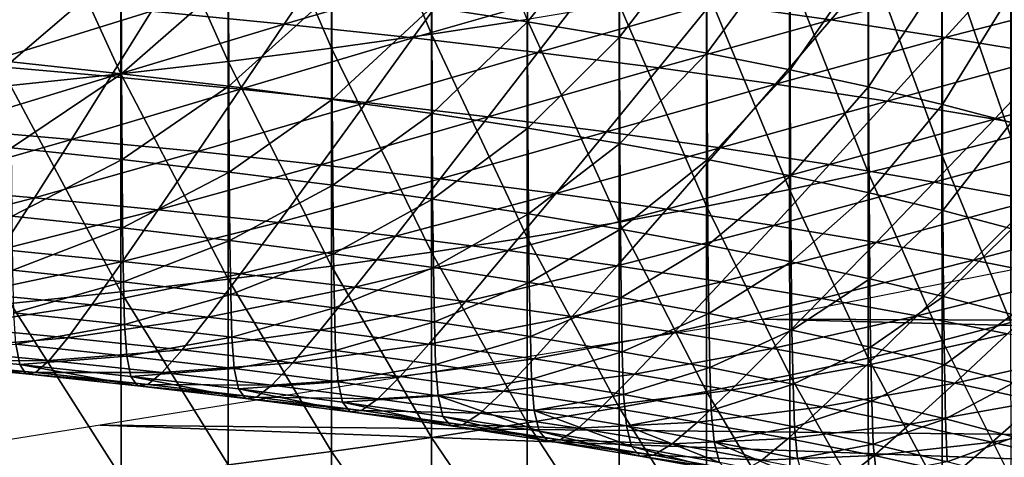
# Model space of a CAD drawing. Extents: x -250 to 250, y -245 to 245.
# Drawn here: x 9 to 12, y 104 to 105 of the extents above; entities that cross this region are included whole.
import ezdxf

# ---------------------------------------------------------------- set-up
doc = ezdxf.new("R2010")
doc.units = 0
doc.header["$MEASUREMENT"] = 0
doc.layers.get('0').update_dxf_attribs({"linetype": 'CONTINUOUS'})

msp = doc.modelspace()

# ---------------------------------------------------------------- linework, layer by layer
for points in [[(10.275, 105.7546, 105.488), (10.5955, 104.9848, 105.9042), (10.5955, 105.7995, 105.7656)], [(10.9033, 105.0319, 106.1953), (10.5955, 105.7995, 105.7656), (10.5955, 104.9848, 105.9042)], [(9.9424, 105.712, 105.2246), (10.275, 104.9399, 105.6266), (10.275, 105.7546, 105.488)], [(10.5955, 104.9848, 105.9042), (10.275, 105.7546, 105.488), (10.275, 104.9399, 105.6266)], [(9.5984, 105.6717, 104.9759), (9.9424, 104.8973, 105.3632), (9.9424, 105.712, 105.2246)], [(10.275, 104.9399, 105.6266), (9.9424, 105.712, 105.2246), (9.9424, 104.8973, 105.3632)], [(9.2438, 105.6339, 104.7421), (9.5984, 104.8571, 105.1144), (9.5984, 105.6717, 104.9759)], [(9.9424, 104.8973, 105.3632), (9.5984, 105.6717, 104.9759), (9.5984, 104.8571, 105.1144)], [(9.5984, 104.8571, 105.1144), (9.2438, 105.6339, 104.7421), (9.2438, 104.8193, 104.8807)], [(10.5966, 105.0711, 120.4067), (10.9038, 105.4406, 120.0795), (10.9045, 105.024, 120.1155)], [(11.1986, 105.3914, 119.7754), (10.9045, 105.024, 120.1155), (10.9038, 105.4406, 120.0795)], [(10.9045, 105.024, 120.1155), (11.1986, 105.3914, 119.7754), (11.1993, 104.9748, 119.8113)], [(11.4797, 105.3402, 119.4588), (11.1993, 104.9748, 119.8113), (11.1986, 105.3914, 119.7754)], [(12.2354, 105.297, 107.8335), (12.4567, 104.6545, 108.2999), (12.4567, 105.3552, 108.1933)], [(11.1993, 104.9748, 119.8113), (11.4797, 105.3402, 119.4588), (11.4805, 104.9235, 119.4947)], [(11.7467, 105.2871, 119.1306), (11.4805, 104.9235, 119.4947), (11.4797, 105.3402, 119.4588)], [(11.4805, 104.9235, 119.4947), (11.7467, 105.2871, 119.1306), (11.7475, 104.8704, 119.1664)], [(11.999, 105.2322, 118.7912), (11.7475, 104.8704, 119.1664), (11.7467, 105.2871, 119.1306)], [(12.2354, 104.5963, 107.9401), (12.2354, 105.297, 107.8335), (11.9984, 105.2404, 107.4836)], [(12.4567, 104.6545, 108.2999), (12.2354, 105.297, 107.8335), (12.2354, 104.5963, 107.9401)], [(9.5994, 105.1989, 121.1966), (9.2456, 104.8953, 121.4514), (9.2447, 105.2367, 121.4303)], [(10.2641, 105.2284, 123.1407), (9.6968, 105.0585, 123.1654), (10.1224, 105.0173, 122.9105)], [(10.6876, 105.1833, 122.8615), (10.2641, 105.2284, 123.1407), (10.1224, 105.0173, 122.9105)], [(12.0527, 105.2331, 122.1139), (11.4956, 105.0843, 122.2499), (11.8784, 105.0307, 121.9183)], [(11.7462, 105.1855, 107.1442), (11.9984, 104.5397, 107.5902), (11.9984, 105.2404, 107.4836)], [(11.7475, 104.8704, 119.1664), (11.999, 105.2322, 118.7912), (11.9998, 104.8155, 118.827)], [(11.8784, 105.0307, 121.9183), (12.4286, 105.1756, 121.7584), (12.0527, 105.2331, 122.1139)], [(12.2354, 104.5963, 107.9401), (11.9984, 105.2404, 107.4836), (11.9984, 104.5397, 107.5902)], [(12.236, 105.1756, 118.4413), (11.9998, 104.8155, 118.827), (11.999, 105.2322, 118.7912)], [(9.2456, 104.8953, 121.4514), (9.5994, 105.1989, 121.1966), (9.6004, 104.8575, 121.2176)], [(9.9434, 105.1586, 120.9478), (9.6004, 104.8575, 121.2176), (9.5994, 105.1989, 121.1966)], [(9.6004, 104.8575, 121.2176), (9.9434, 105.1586, 120.9478), (9.9444, 104.8172, 120.9688)], [(10.276, 105.116, 120.6843), (9.9444, 104.8172, 120.9688), (9.9434, 105.1586, 120.9478)], [(10.1224, 105.0173, 122.9105), (10.5363, 104.9731, 122.6376), (10.6876, 105.1833, 122.8615)], [(10.5363, 104.9731, 122.6376), (11.0984, 105.1352, 122.5644), (10.6876, 105.1833, 122.8615)], [(11.7462, 104.4848, 107.2508), (11.7462, 105.1855, 107.1442), (11.4792, 105.1324, 106.816)], [(11.9984, 104.5397, 107.5902), (11.7462, 105.1855, 107.1442), (11.7462, 104.4848, 107.2508)], [(12.4286, 105.1756, 121.7584), (11.8784, 105.0307, 121.9183), (12.2461, 104.9744, 121.5706)], [(11.9998, 104.8155, 118.827), (12.236, 105.1756, 118.4413), (12.2368, 104.7589, 118.477)], [(12.4573, 105.1174, 118.0815), (12.2368, 104.7589, 118.477), (12.236, 105.1756, 118.4413)], [(12.2461, 104.9744, 121.5706), (12.7884, 105.1156, 121.3872), (12.4286, 105.1756, 121.7584)], [(11.0984, 105.1352, 122.5644), (10.5363, 104.9731, 122.6376), (10.9378, 104.9261, 122.3473)], [(11.4956, 105.0843, 122.2499), (11.0984, 105.1352, 122.5644), (10.9378, 104.9261, 122.3473)], [(11.1981, 105.0811, 106.4995), (11.4792, 104.4317, 106.9226), (11.4792, 105.1324, 106.816)], [(11.7462, 104.4848, 107.2508), (11.4792, 105.1324, 106.816), (11.4792, 104.4317, 106.9226)], [(9.1394, 104.8857, 123.1597), (9.6968, 105.0585, 123.1654), (9.2605, 105.0967, 123.4017)], [(9.9444, 104.8172, 120.9688), (10.276, 105.116, 120.6843), (10.2771, 104.7746, 120.7053)], [(10.5966, 105.0711, 120.4067), (10.2771, 104.7746, 120.7053), (10.276, 105.116, 120.6843)], [(12.2368, 104.7589, 118.477), (12.4573, 105.1174, 118.0815), (12.4581, 104.7007, 118.1172)], [(12.7884, 105.1156, 121.3872), (12.2461, 104.9744, 121.5706), (12.5981, 104.9156, 121.2073)], [(10.2771, 104.7746, 120.7053), (10.5966, 105.0711, 120.4067), (10.5977, 104.7297, 120.4276)], [(10.9045, 105.024, 120.1155), (10.5977, 104.7297, 120.4276), (10.5966, 105.0711, 120.4067)], [(11.1981, 104.3805, 106.6061), (11.1981, 105.0811, 106.4995), (10.9033, 105.0319, 106.1953)], [(10.9378, 104.9261, 122.3473), (11.326, 104.8764, 122.0398), (11.4956, 105.0843, 122.2499)], [(11.4792, 104.4317, 106.9226), (11.1981, 105.0811, 106.4995), (11.1981, 104.3805, 106.6061)], [(11.326, 104.8764, 122.0398), (11.8784, 105.0307, 121.9183), (11.4956, 105.0843, 122.2499)], [(9.6968, 105.0585, 123.1654), (9.1394, 104.8857, 123.1597), (9.5657, 104.8483, 122.9287)], [(9.5657, 104.8483, 122.9287), (10.1224, 105.0173, 122.9105), (9.6968, 105.0585, 123.1654)], [(10.5955, 104.9848, 105.9042), (10.9033, 104.3313, 106.3019), (10.9033, 105.0319, 106.1953)], [(11.1981, 104.3805, 106.6061), (10.9033, 105.0319, 106.1953), (10.9033, 104.3313, 106.3019)], [(11.8784, 105.0307, 121.9183), (11.326, 104.8764, 122.0398), (11.7002, 104.824, 121.7158)], [(12.2461, 104.9744, 121.5706), (11.8784, 105.0307, 121.9183), (11.7002, 104.824, 121.7158)], [(10.1224, 105.0173, 122.9105), (9.5657, 104.8483, 122.9287), (9.9815, 104.8081, 122.6797)], [(9.9815, 104.8081, 122.6797), (10.5363, 104.9731, 122.6376), (10.1224, 105.0173, 122.9105)], [(10.5977, 104.7297, 120.4276), (10.9045, 105.024, 120.1155), (10.9057, 104.6826, 120.1363)], [(11.1993, 104.9748, 119.8113), (10.9057, 104.6826, 120.1363), (10.9045, 105.024, 120.1155)], [(10.5363, 104.9731, 122.6376), (9.9815, 104.8081, 122.6797), (10.3859, 104.7649, 122.4131)], [(10.5955, 104.2842, 106.0107), (10.5955, 104.9848, 105.9042), (10.275, 104.9399, 105.6266)], [(10.3859, 104.7649, 122.4131), (10.9378, 104.9261, 122.3473), (10.5363, 104.9731, 122.6376)], [(10.9033, 104.3313, 106.3019), (10.5955, 104.9848, 105.9042), (10.5955, 104.2842, 106.0107)], [(10.9057, 104.6826, 120.1363), (11.1993, 104.9748, 119.8113), (11.2006, 104.6334, 119.8321)], [(11.2006, 104.6334, 119.8321), (11.1993, 104.9748, 119.8113), (11.4805, 104.9235, 119.4947)], [(11.7002, 104.824, 121.7158), (12.0596, 104.769, 121.3759), (12.2461, 104.9744, 121.5706)], [(12.0596, 104.769, 121.3759), (12.5981, 104.9156, 121.2073), (12.2461, 104.9744, 121.5706)], [(9.9424, 104.8973, 105.3632), (10.275, 104.2393, 105.7331), (10.275, 104.9399, 105.6266)], [(10.275, 104.9399, 105.6266), (10.275, 104.2393, 105.7331), (10.5955, 104.2842, 106.0107)], [(10.9378, 104.9261, 122.3473), (10.3859, 104.7649, 122.4131), (10.7782, 104.719, 122.1294)], [(10.7782, 104.719, 122.1294), (11.326, 104.8764, 122.0398), (10.9378, 104.9261, 122.3473)], [(11.2006, 104.6334, 119.8321), (11.4805, 104.9235, 119.4947), (11.4818, 104.5821, 119.5155)], [(11.7475, 104.8704, 119.1664), (11.4818, 104.5821, 119.5155), (11.4805, 104.9235, 119.4947)], [(12.5981, 104.9156, 121.2073), (12.0596, 104.769, 121.3759), (12.4036, 104.7116, 121.0209)], [(12.9339, 104.8545, 120.8293), (12.5981, 104.9156, 121.2073), (12.4036, 104.7116, 121.0209)], [(9.5657, 104.8483, 122.9287), (9.1394, 104.8857, 123.1597), (9.0224, 104.6829, 122.9242)], [(9.6004, 104.8575, 121.2176), (9.247, 104.6196, 121.4618), (9.2456, 104.8953, 121.4514)], [(9.9424, 104.1967, 105.4698), (9.9424, 104.8973, 105.3632), (9.5984, 104.8571, 105.1144)], [(10.275, 104.2393, 105.7331), (9.9424, 104.8973, 105.3632), (9.9424, 104.1967, 105.4698)], [(11.326, 104.8764, 122.0398), (10.7782, 104.719, 122.1294), (11.1575, 104.6704, 121.829)], [(11.1575, 104.6704, 121.829), (11.7002, 104.824, 121.7158), (11.326, 104.8764, 122.0398)], [(11.4818, 104.5821, 119.5155), (11.7475, 104.8704, 119.1664), (11.7488, 104.529, 119.1871)], [(11.7488, 104.529, 119.1871), (11.7475, 104.8704, 119.1664), (11.9998, 104.8155, 118.827)], [(9.4391, 104.6463, 122.6985), (9.5657, 104.8483, 122.9287), (9.0224, 104.6829, 122.9242)], [(9.2438, 104.8193, 104.8807), (9.5984, 104.1565, 105.221), (9.5984, 104.8571, 105.1144)], [(9.247, 104.6196, 121.4618), (9.6004, 104.8575, 121.2176), (9.6018, 104.5817, 121.2279)], [(9.4391, 104.6463, 122.6985), (9.9815, 104.8081, 122.6797), (9.5657, 104.8483, 122.9287)], [(9.5984, 104.8571, 105.1144), (9.5984, 104.1565, 105.221), (9.9424, 104.1967, 105.4698)], [(9.6018, 104.5817, 121.2279), (9.6004, 104.8575, 121.2176), (9.9444, 104.8172, 120.9688)], [(12.4036, 104.7116, 121.0209), (12.7318, 104.6518, 120.6514), (12.9339, 104.8545, 120.8293)], [(9.5984, 104.1565, 105.221), (9.2438, 104.8193, 104.8807), (9.2438, 104.1186, 104.9873)], [(9.9815, 104.8081, 122.6797), (9.4391, 104.6463, 122.6985), (9.8454, 104.607, 122.4552)], [(9.9459, 104.5415, 120.979), (9.6018, 104.5817, 121.2279), (9.9444, 104.8172, 120.9688)], [(10.3859, 104.7649, 122.4131), (9.9815, 104.8081, 122.6797), (9.8454, 104.607, 122.4552)], [(10.2771, 104.7746, 120.7053), (9.9459, 104.5415, 120.979), (9.9444, 104.8172, 120.9688)], [(11.7002, 104.824, 121.7158), (11.1575, 104.6704, 121.829), (11.523, 104.6192, 121.5125)], [(11.523, 104.6192, 121.5125), (12.0596, 104.769, 121.3759), (11.7002, 104.824, 121.7158)], [(11.9998, 104.8155, 118.827), (12.0011, 104.4741, 118.8476), (11.7488, 104.529, 119.1871)], [(12.2368, 104.7589, 118.477), (12.0011, 104.4741, 118.8476), (11.9998, 104.8155, 118.827)], [(9.9459, 104.5415, 120.979), (10.2771, 104.7746, 120.7053), (10.2787, 104.4988, 120.7154)], [(10.2787, 104.4988, 120.7154), (10.2771, 104.7746, 120.7053), (10.5977, 104.7297, 120.4276)], [(9.8454, 104.607, 122.4552), (10.2407, 104.5648, 122.1947), (10.3859, 104.7649, 122.4131)], [(10.2407, 104.5648, 122.1947), (10.7782, 104.719, 122.1294), (10.3859, 104.7649, 122.4131)], [(12.0596, 104.769, 121.3759), (11.523, 104.6192, 121.5125), (11.8742, 104.5655, 121.1804)], [(11.8742, 104.5655, 121.1804), (12.4036, 104.7116, 121.0209), (12.0596, 104.769, 121.3759)], [(12.0011, 104.4741, 118.8476), (12.2368, 104.7589, 118.477), (12.2382, 104.4175, 118.4976)], [(12.2382, 104.4175, 118.4976), (12.2368, 104.7589, 118.477), (12.4581, 104.7007, 118.1172)], [(10.7782, 104.719, 122.1294), (10.2407, 104.5648, 122.1947), (10.624, 104.52, 121.9174)], [(10.5994, 104.4539, 120.4377), (10.2787, 104.4988, 120.7154), (10.5977, 104.7297, 120.4276)], [(10.9057, 104.6826, 120.1363), (10.5994, 104.4539, 120.4377), (10.5977, 104.7297, 120.4276)], [(11.1575, 104.6704, 121.829), (10.7782, 104.719, 122.1294), (10.624, 104.52, 121.9174)], [(12.4036, 104.7116, 121.0209), (11.8742, 104.5655, 121.1804), (12.2103, 104.5094, 120.8335)], [(12.2103, 104.5094, 120.8335), (12.7318, 104.6518, 120.6514), (12.4036, 104.7116, 121.0209)], [(8.913, 104.4945, 122.7028), (9.4391, 104.6463, 122.6985), (9.0224, 104.6829, 122.9242)], [(10.5994, 104.4539, 120.4377), (10.9057, 104.6826, 120.1363), (10.9075, 104.4068, 120.1463)], [(11.2006, 104.6334, 119.8321), (10.9075, 104.4068, 120.1463), (10.9057, 104.6826, 120.1363)], [(12.4581, 104.7007, 118.1172), (12.4596, 104.3592, 118.1377), (12.2382, 104.4175, 118.4976)], [(10.624, 104.52, 121.9174), (10.9947, 104.4725, 121.6238), (11.1575, 104.6704, 121.829)], [(10.9947, 104.4725, 121.6238), (11.523, 104.6192, 121.5125), (11.1575, 104.6704, 121.829)], [(12.7318, 104.6518, 120.6514), (12.2103, 104.5094, 120.8335), (12.5309, 104.451, 120.4725)], [(12.2354, 104.5963, 107.9401), (12.4568, 104.0582, 108.3785), (12.4567, 104.6545, 108.2999)], [(9.4391, 104.6463, 122.6985), (8.913, 104.4945, 122.7028), (9.3206, 104.4588, 122.482)], [(9.6018, 104.5817, 121.2279), (9.2489, 104.3997, 121.4656), (9.247, 104.6196, 121.4618)], [(9.3206, 104.4588, 122.482), (9.8454, 104.607, 122.4552), (9.4391, 104.6463, 122.6985)], [(10.9075, 104.4068, 120.1463), (11.2006, 104.6334, 119.8321), (11.2024, 104.3575, 119.842)], [(11.523, 104.6192, 121.5125), (10.9947, 104.4725, 121.6238), (11.3519, 104.4224, 121.3145)], [(11.4818, 104.5821, 119.5155), (11.2024, 104.3575, 119.842), (11.2006, 104.6334, 119.8321)], [(11.8742, 104.5655, 121.1804), (11.523, 104.6192, 121.5125), (11.3519, 104.4224, 121.3145)], [(9.8454, 104.607, 122.4552), (9.3206, 104.4588, 122.482), (9.7181, 104.4203, 122.2439)], [(9.7181, 104.4203, 122.2439), (10.2407, 104.5648, 122.1947), (9.8454, 104.607, 122.4552)], [(11.9984, 104.5397, 107.5902), (12.2356, 104, 108.0187), (12.2354, 104.5963, 107.9401)], [(12.4568, 104.0582, 108.3785), (12.2354, 104.5963, 107.9401), (12.2356, 104, 108.0187)], [(9.2489, 104.3997, 121.4656), (9.6018, 104.5817, 121.2279), (9.6038, 104.3618, 121.2316)], [(9.9459, 104.5415, 120.979), (9.6038, 104.3618, 121.2316), (9.6018, 104.5817, 121.2279)], [(10.2407, 104.5648, 122.1947), (9.7181, 104.4203, 122.2439), (10.1047, 104.3791, 121.9891)], [(10.1047, 104.3791, 121.9891), (10.624, 104.52, 121.9174), (10.2407, 104.5648, 122.1947)], [(11.2024, 104.3575, 119.842), (11.4818, 104.5821, 119.5155), (11.4837, 104.3063, 119.5253)], [(11.3519, 104.4224, 121.3145), (11.6951, 104.3699, 120.9899), (11.8742, 104.5655, 121.1804)], [(11.7488, 104.529, 119.1871), (11.4837, 104.3063, 119.5253), (11.4818, 104.5821, 119.5155)], [(11.6951, 104.3699, 120.9899), (12.2103, 104.5094, 120.8335), (11.8742, 104.5655, 121.1804)], [(9.6038, 104.3618, 121.2316), (9.9459, 104.5415, 120.979), (9.9481, 104.3216, 120.9826)], [(10.2787, 104.4988, 120.7154), (9.9481, 104.3216, 120.9826), (9.9459, 104.5415, 120.979)], [(11.4837, 104.3063, 119.5253), (11.7488, 104.529, 119.1871), (11.7508, 104.2532, 119.1969)], [(11.7462, 104.4848, 107.2508), (11.9985, 103.9434, 107.6688), (11.9984, 104.5397, 107.5902)], [(12.0011, 104.4741, 118.8476), (11.7508, 104.2532, 119.1969), (11.7488, 104.529, 119.1871)], [(12.2356, 104, 108.0187), (11.9984, 104.5397, 107.5902), (11.9985, 103.9434, 107.6688)], [(9.3206, 104.4588, 122.482), (8.913, 104.4945, 122.7028), (8.8144, 104.3269, 122.5025)], [(9.9481, 104.3216, 120.9826), (10.2787, 104.4988, 120.7154), (10.281, 104.2789, 120.719)], [(10.624, 104.52, 121.9174), (10.1047, 104.3791, 121.9891), (10.4797, 104.3352, 121.7178)], [(10.5994, 104.4539, 120.4377), (10.281, 104.2789, 120.719), (10.2787, 104.4988, 120.7154)], [(10.4797, 104.3352, 121.7178), (10.9947, 104.4725, 121.6238), (10.624, 104.52, 121.9174)], [(12.2103, 104.5094, 120.8335), (11.6951, 104.3699, 120.9899), (12.0236, 104.3151, 120.6509)], [(12.5309, 104.451, 120.4725), (12.2103, 104.5094, 120.8335), (12.0236, 104.3151, 120.6509)], [(8.8144, 104.3269, 122.5025), (9.2138, 104.2919, 122.2861), (9.3206, 104.4588, 122.482)], [(9.2138, 104.2919, 122.2861), (9.7181, 104.4203, 122.2439), (9.3206, 104.4588, 122.482)], [(10.9947, 104.4725, 121.6238), (10.4797, 104.3352, 121.7178), (10.8423, 104.2887, 121.4307)], [(10.8423, 104.2887, 121.4307), (11.3519, 104.4224, 121.3145), (10.9947, 104.4725, 121.6238)], [(11.4792, 104.4317, 106.9226), (11.7463, 103.8885, 107.3294), (11.7462, 104.4848, 107.2508)], [(11.662, 104.0681, 106.9178), (38.6145, 103.9706, 106.2745), (13.6665, 104.4659, 109.2647)], [(11.9985, 103.9434, 107.6688), (11.7462, 104.4848, 107.2508), (11.7463, 103.8885, 107.3294)], [(11.7508, 104.2532, 119.1969), (12.0011, 104.4741, 118.8476), (12.0032, 104.1982, 118.8573)], [(12.2382, 104.4175, 118.4976), (12.0032, 104.1982, 118.8573), (12.0011, 104.4741, 118.8476)], [(10.281, 104.2789, 120.719), (10.5994, 104.4539, 120.4377), (10.6018, 104.234, 120.4412)], [(10.9075, 104.4068, 120.1463), (10.6018, 104.234, 120.4412), (10.5994, 104.4539, 120.4377)], [(11.1981, 104.3805, 106.6061), (11.4794, 103.8354, 107.0011), (11.4792, 104.4317, 106.9226)], [(11.7463, 103.8885, 107.3294), (11.4792, 104.4317, 106.9226), (11.4794, 103.8354, 107.0011)], [(12.0236, 104.3151, 120.6509), (12.3369, 104.258, 120.2982), (12.5309, 104.451, 120.4725)], [(12.3369, 104.258, 120.2982), (12.8354, 104.3904, 120.0981), (12.5309, 104.451, 120.4725)], [(9.7181, 104.4203, 122.2439), (9.2138, 104.2919, 122.2861), (9.6034, 104.2542, 122.0528)], [(9.6038, 104.3618, 121.2316), (9.2514, 104.2261, 121.4672), (9.2489, 104.3997, 121.4656)], [(10.1047, 104.3791, 121.9891), (9.7181, 104.4203, 122.2439), (9.6034, 104.2542, 122.0528)], [(10.6018, 104.234, 120.4412), (10.9075, 104.4068, 120.1463), (10.91, 104.1868, 120.1497)], [(11.3519, 104.4224, 121.3145), (10.8423, 104.2887, 121.4307), (11.1918, 104.2398, 121.128)], [(11.2024, 104.3575, 119.842), (10.91, 104.1868, 120.1497), (10.9075, 104.4068, 120.1463)], [(11.1918, 104.2398, 121.128), (11.6951, 104.3699, 120.9899), (11.3519, 104.4224, 121.3145)], [(12.0032, 104.1982, 118.8573), (12.2382, 104.4175, 118.4976), (12.2403, 104.1416, 118.5072)], [(12.4596, 104.3592, 118.1377), (12.2403, 104.1416, 118.5072), (12.2382, 104.4175, 118.4976)], [(9.6034, 104.2542, 122.0528), (9.9822, 104.2138, 121.8031), (10.1047, 104.3791, 121.9891)], [(9.9822, 104.2138, 121.8031), (10.4797, 104.3352, 121.7178), (10.1047, 104.3791, 121.9891)], [(10.9033, 104.3313, 106.3019), (11.1982, 103.7842, 106.6846), (11.1981, 104.3805, 106.6061)], [(11.6951, 104.3699, 120.9899), (11.1918, 104.2398, 121.128), (11.5275, 104.1884, 120.8105)], [(11.4794, 103.8354, 107.0011), (11.1981, 104.3805, 106.6061), (11.1982, 103.7842, 106.6846)], [(11.5275, 104.1884, 120.8105), (12.0236, 104.3151, 120.6509), (11.6951, 104.3699, 120.9899)], [(12.8354, 104.3904, 120.0981), (12.3369, 104.258, 120.2982), (12.6344, 104.1988, 119.9323)], [(9.2514, 104.2261, 121.4672), (9.6038, 104.3618, 121.2316), (9.6065, 104.1882, 121.2331)], [(9.6038, 104.3618, 121.2316), (9.9481, 104.3216, 120.9826), (9.6065, 104.1882, 121.2331)], [(10.4797, 104.3352, 121.7178), (9.9822, 104.2138, 121.8031), (10.3497, 104.1708, 121.5373)], [(10.8423, 104.2887, 121.4307), (10.4797, 104.3352, 121.7178), (10.3497, 104.1708, 121.5373)], [(10.91, 104.1868, 120.1497), (11.2024, 104.3575, 119.842), (11.205, 104.1376, 119.8453)], [(11.2024, 104.3575, 119.842), (11.4837, 104.3063, 119.5253), (11.205, 104.1376, 119.8453)], [(12.2403, 104.1416, 118.5072), (12.4596, 104.3592, 118.1377), (12.4617, 104.0833, 118.1472)], [(9.9509, 104.1479, 120.984), (9.6065, 104.1882, 121.2331), (9.9481, 104.3216, 120.9826)], [(10.281, 104.2789, 120.719), (9.9509, 104.1479, 120.984), (9.9481, 104.3216, 120.9826)], [(10.5955, 104.2842, 106.0107), (10.9035, 103.735, 106.3805), (10.9033, 104.3313, 106.3019)], [(11.1982, 103.7842, 106.6846), (10.9033, 104.3313, 106.3019), (10.9035, 103.735, 106.3805)], [(11.4837, 104.3063, 119.5253), (11.4864, 104.0863, 119.5285), (11.205, 104.1376, 119.8453)], [(11.7508, 104.2532, 119.1969), (11.4864, 104.0863, 119.5285), (11.4837, 104.3063, 119.5253)], [(12.0236, 104.3151, 120.6509), (11.5275, 104.1884, 120.8105), (11.8488, 104.1348, 120.4789)], [(11.8488, 104.1348, 120.4789), (12.3369, 104.258, 120.2982), (12.0236, 104.3151, 120.6509)], [(9.1225, 104.152, 122.1181), (9.6034, 104.2542, 122.0528), (9.2138, 104.2919, 122.2861)], [(9.9509, 104.1479, 120.984), (10.281, 104.2789, 120.719), (10.284, 104.1052, 120.7202)], [(10.275, 104.2393, 105.7331), (10.5956, 103.6879, 106.0893), (10.5955, 104.2842, 106.0107)], [(10.281, 104.2789, 120.719), (10.6018, 104.234, 120.4412), (10.284, 104.1052, 120.7202)], [(10.3497, 104.1708, 121.5373), (10.7051, 104.1253, 121.2559), (10.8423, 104.2887, 121.4307)], [(10.9035, 103.735, 106.3805), (10.5955, 104.2842, 106.0107), (10.5956, 103.6879, 106.0893)], [(10.7051, 104.1253, 121.2559), (11.1918, 104.2398, 121.128), (10.8423, 104.2887, 121.4307)], [(9.6034, 104.2542, 122.0528), (9.1225, 104.152, 122.1181), (9.5052, 104.1149, 121.8889)], [(9.5052, 104.1149, 121.8889), (9.9822, 104.2138, 121.8031), (9.6034, 104.2542, 122.0528)], [(9.9424, 104.1967, 105.4698), (10.2751, 103.643, 105.8117), (10.275, 104.2393, 105.7331)], [(10.5956, 103.6879, 106.0893), (10.275, 104.2393, 105.7331), (10.2751, 103.643, 105.8117)], [(11.1918, 104.2398, 121.128), (10.7051, 104.1253, 121.2559), (11.0475, 104.0773, 120.9593)], [(11.5275, 104.1884, 120.8105), (11.1918, 104.2398, 121.128), (11.0475, 104.0773, 120.9593)], [(11.4864, 104.0863, 119.5285), (11.7508, 104.2532, 119.1969), (11.7536, 104.0332, 119.1999)], [(11.7508, 104.2532, 119.1969), (12.0032, 104.1982, 118.8573), (11.7536, 104.0332, 119.1999)], [(12.3369, 104.258, 120.2982), (11.8488, 104.1348, 120.4789), (12.1553, 104.0789, 120.1338)], [(12.1553, 104.0789, 120.1338), (12.6344, 104.1988, 119.9323), (12.3369, 104.258, 120.2982)], [(9.6065, 104.1882, 121.2331), (9.2546, 104.0889, 121.4708), (9.2514, 104.2261, 121.4672)], [(9.9822, 104.2138, 121.8031), (9.5052, 104.1149, 121.8889), (9.8775, 104.0752, 121.6435)], [(9.8775, 104.0752, 121.6435), (10.3497, 104.1708, 121.5373), (9.9822, 104.2138, 121.8031)], [(10.6049, 104.0602, 120.4423), (10.284, 104.1052, 120.7202), (10.6018, 104.234, 120.4412)], [(10.91, 104.1868, 120.1497), (10.6049, 104.0602, 120.4423), (10.6018, 104.234, 120.4412)], [(9.2546, 104.0889, 121.4708), (9.6065, 104.1882, 121.2331), (9.6099, 104.051, 121.2366)], [(9.5984, 104.1565, 105.221), (9.9425, 103.6004, 105.5483), (9.9424, 104.1967, 105.4698)], [(9.9509, 104.1479, 120.984), (9.6099, 104.051, 121.2366), (9.6065, 104.1882, 121.2331)], [(10.2751, 103.643, 105.8117), (9.9424, 104.1967, 105.4698), (9.9425, 103.6004, 105.5483)], [(10.6049, 104.0602, 120.4423), (10.91, 104.1868, 120.1497), (10.9133, 104.0131, 120.1507)], [(10.91, 104.1868, 120.1497), (11.205, 104.1376, 119.8453), (10.9133, 104.0131, 120.1507)], [(11.0475, 104.0773, 120.9593), (11.3765, 104.0269, 120.6482), (11.5275, 104.1884, 120.8105)], [(11.3765, 104.0269, 120.6482), (11.8488, 104.1348, 120.4789), (11.5275, 104.1884, 120.8105)], [(12.0032, 104.1982, 118.8573), (12.0061, 103.9782, 118.8602), (11.7536, 104.0332, 119.1999)], [(12.2403, 104.1416, 118.5072), (12.0061, 103.9782, 118.8602), (12.0032, 104.1982, 118.8573)], [(12.6344, 104.1988, 119.9323), (12.1553, 104.0789, 120.1338), (12.4464, 104.021, 119.7759)], [(9.0503, 104.0452, 121.985), (9.5052, 104.1149, 121.8889), (9.1225, 104.152, 122.1181)], [(9.2438, 104.1186, 104.9873), (9.5985, 103.5601, 105.2996), (9.5984, 104.1565, 105.221)], [(9.9425, 103.6004, 105.5483), (9.5984, 104.1565, 105.221), (9.5985, 103.5601, 105.2996)], [(9.6099, 104.051, 121.2366), (9.9509, 104.1479, 120.984), (9.9546, 104.0107, 120.9873)], [(10.3497, 104.1708, 121.5373), (9.8775, 104.0752, 121.6435), (10.2386, 104.0329, 121.3823)], [(10.284, 104.1052, 120.7202), (9.9546, 104.0107, 120.9873), (9.9509, 104.1479, 120.984)], [(10.2386, 104.0329, 121.3823), (10.7051, 104.1253, 121.2559), (10.3497, 104.1708, 121.5373)], [(9.5052, 104.1149, 121.8889), (9.0503, 104.0452, 121.985), (9.4277, 104.0086, 121.759)], [(9.5985, 103.5601, 105.2996), (9.2438, 104.1186, 104.9873), (9.2439, 103.5223, 105.0658)], [(9.8775, 104.0752, 121.6435), (9.5052, 104.1149, 121.8889), (9.4277, 104.0086, 121.759)], [(10.7051, 104.1253, 121.2559), (10.2386, 104.0329, 121.3823), (10.5877, 103.9882, 121.1059)], [(10.5877, 103.9882, 121.1059), (11.0475, 104.0773, 120.9593), (10.7051, 104.1253, 121.2559)], [(10.9133, 104.0131, 120.1507), (11.205, 104.1376, 119.8453), (11.2084, 103.9638, 119.8461)], [(11.4864, 104.0863, 119.5285), (11.2084, 103.9638, 119.8461), (11.205, 104.1376, 119.8453)], [(11.8488, 104.1348, 120.4789), (11.3765, 104.0269, 120.6482), (11.6914, 103.9744, 120.3232)], [(12.1553, 104.0789, 120.1338), (11.8488, 104.1348, 120.4789), (11.6914, 103.9744, 120.3232)], [(12.0061, 103.9782, 118.8602), (12.2403, 104.1416, 118.5072), (12.2433, 103.9216, 118.51)], [(12.2403, 104.1416, 118.5072), (12.4617, 104.0833, 118.1472), (12.2433, 103.9216, 118.51)], [(9.6099, 104.051, 121.2366), (9.261, 103.9879, 121.4804), (9.2546, 104.0889, 121.4708)], [(9.9546, 104.0107, 120.9873), (10.284, 104.1052, 120.7202), (10.2878, 103.968, 120.7234)], [(10.6049, 104.0602, 120.4423), (10.2878, 103.968, 120.7234), (10.284, 104.1052, 120.7202)], [(11.2084, 103.9638, 119.8461), (11.4864, 104.0863, 119.5285), (11.49, 103.9125, 119.5291)], [(11.4864, 104.0863, 119.5285), (11.7536, 104.0332, 119.1999), (11.49, 103.9125, 119.5291)], [(11.6914, 103.9744, 120.3232), (11.9918, 103.9197, 119.985), (12.1553, 104.0789, 120.1338)], [(11.9918, 103.9197, 119.985), (12.4464, 104.021, 119.7759), (12.1553, 104.0789, 120.1338)], [(12.4617, 104.0833, 118.1472), (12.4648, 103.8633, 118.1498), (12.2433, 103.9216, 118.51)], [(9.261, 103.9879, 121.4804), (9.6099, 104.051, 121.2366), (9.6168, 103.9499, 121.2459)], [(9.4277, 104.0086, 121.759), (9.7947, 103.9695, 121.5171), (9.8775, 104.0752, 121.6435)], [(35.4599, 103.4672, 103.3176), (11.662, 104.0681, 106.9178), (9.5315, 103.7277, 105.0294)], [(9.6099, 104.051, 121.2366), (9.9546, 104.0107, 120.9873), (9.6168, 103.9499, 121.2459)], [(9.7947, 103.9695, 121.5171), (10.2386, 104.0329, 121.3823), (9.8775, 104.0752, 121.6435)], [(10.2878, 103.968, 120.7234), (10.6049, 104.0602, 120.4423), (10.609, 103.923, 120.4452)], [(11.0475, 104.0773, 120.9593), (10.5877, 103.9882, 121.1059), (10.9242, 103.9411, 120.8145)], [(10.9133, 104.0131, 120.1507), (10.609, 103.923, 120.4452), (10.6049, 104.0602, 120.4423)], [(10.9242, 103.9411, 120.8145), (11.3765, 104.0269, 120.6482), (11.0475, 104.0773, 120.9593)], [(11.662, 104.0681, 106.9178), (35.4599, 103.4672, 103.3176), (38.6145, 103.9706, 106.2745)], [(12.2356, 104, 108.0187), (12.4573, 103.5565, 108.4331), (12.4568, 104.0582, 108.3785)], [(8.9949, 103.9719, 121.8827), (9.4277, 104.0086, 121.759), (9.0503, 104.0452, 121.985)], [(10.2386, 104.0329, 121.3823), (9.7947, 103.9695, 121.5171), (10.1507, 103.9278, 121.2596)], [(10.5877, 103.9882, 121.1059), (10.2386, 104.0329, 121.3823), (10.1507, 103.9278, 121.2596)], [(11.3765, 104.0269, 120.6482), (10.9242, 103.9411, 120.8145), (11.2474, 103.8916, 120.5088)], [(11.2474, 103.8916, 120.5088), (11.6914, 103.9744, 120.3232), (11.3765, 104.0269, 120.6482)], [(11.49, 103.9125, 119.5291), (11.7536, 104.0332, 119.1999), (11.7573, 103.8593, 119.2004)], [(12.0061, 103.9782, 118.8602), (11.7573, 103.8593, 119.2004), (11.7536, 104.0332, 119.1999)], [(12.4464, 104.021, 119.7759), (11.9918, 103.9197, 119.985), (12.277, 103.8629, 119.6343)], [(12.7214, 103.9612, 119.4059), (12.4464, 104.021, 119.7759), (12.277, 103.8629, 119.6343)], [(8.9065, 103.958, 121.7196), (9.261, 103.9879, 121.4804), (9.2731, 103.9225, 121.5)], [(9.4277, 104.0086, 121.759), (8.9949, 103.9719, 121.8827), (9.3681, 103.9358, 121.6592)], [(9.6168, 103.9499, 121.2459), (9.2731, 103.9225, 121.5), (9.261, 103.9879, 121.4804)], [(9.3681, 103.9358, 121.6592), (9.7947, 103.9695, 121.5171), (9.4277, 104.0086, 121.759)], [(9.9618, 103.9096, 120.9963), (9.6168, 103.9499, 121.2459), (9.9546, 104.0107, 120.9873)], [(10.2878, 103.968, 120.7234), (9.9618, 103.9096, 120.9963), (9.9546, 104.0107, 120.9873)], [(10.1507, 103.9278, 121.2596), (10.4949, 103.8837, 120.987), (10.5877, 103.9882, 121.1059)], [(10.4949, 103.8837, 120.987), (10.9242, 103.9411, 120.8145), (10.5877, 103.9882, 121.1059)], [(10.609, 103.923, 120.4452), (10.9133, 104.0131, 120.1507), (10.9175, 103.8758, 120.1535)], [(11.2084, 103.9638, 119.8461), (10.9175, 103.8758, 120.1535), (10.9133, 104.0131, 120.1507)], [(12.236, 103.4983, 108.0733), (12.2356, 104, 108.0187), (11.9985, 103.9434, 107.6688)], [(12.4573, 103.5565, 108.4331), (12.2356, 104, 108.0187), (12.236, 103.4983, 108.0733)], [(9.2933, 103.8923, 121.5337), (8.9065, 103.958, 121.7196), (9.2731, 103.9225, 121.5)], [(8.9065, 103.958, 121.7196), (9.2933, 103.8923, 121.5337), (8.9253, 103.9279, 121.7541)], [(8.954, 103.9327, 121.8071), (9.3681, 103.9358, 121.6592), (8.9949, 103.9719, 121.8827)], [(9.7947, 103.9695, 121.5171), (9.3681, 103.9358, 121.6592), (9.7311, 103.8971, 121.4199)], [(9.7311, 103.8971, 121.4199), (10.1507, 103.9278, 121.2596), (9.7947, 103.9695, 121.5171)], [(9.9618, 103.9096, 120.9963), (10.2878, 103.968, 120.7234), (10.2955, 103.8668, 120.7321)], [(10.2878, 103.968, 120.7234), (10.609, 103.923, 120.4452), (10.2955, 103.8668, 120.7321)], [(10.9175, 103.8758, 120.1535), (11.2084, 103.9638, 119.8461), (11.2129, 103.8265, 119.8487)], [(11.2084, 103.9638, 119.8461), (11.49, 103.9125, 119.5291), (11.2129, 103.8265, 119.8487)], [(11.6914, 103.9744, 120.3232), (11.2474, 103.8916, 120.5088), (11.5568, 103.8399, 120.1895)], [(11.5568, 103.8399, 120.1895), (11.9918, 103.9197, 119.985), (11.6914, 103.9744, 120.3232)], [(11.7573, 103.8593, 119.2004), (12.0061, 103.9782, 118.8602), (12.0099, 103.8044, 118.8605)], [(12.0061, 103.9782, 118.8602), (12.2433, 103.9216, 118.51), (12.0099, 103.8044, 118.8605)], [(12.277, 103.8629, 119.6343), (12.5465, 103.8043, 119.2717), (12.7214, 103.9612, 119.4059)], [(8.9253, 103.9279, 121.7541), (9.3242, 103.8969, 121.5854), (8.954, 103.9327, 121.8071)], [(9.3242, 103.8969, 121.5854), (8.9253, 103.9279, 121.7541), (9.2933, 103.8923, 121.5337)], [(9.3681, 103.9358, 121.6592), (8.954, 103.9327, 121.8071), (9.3242, 103.8969, 121.5854)], [(9.2731, 103.9225, 121.5), (9.6168, 103.9499, 121.2459), (9.6297, 103.8844, 121.265)], [(9.2731, 103.9225, 121.5), (9.6297, 103.8844, 121.265), (9.6513, 103.8541, 121.2978)], [(9.6513, 103.8541, 121.2978), (9.2933, 103.8923, 121.5337), (9.2731, 103.9225, 121.5)], [(9.7311, 103.8971, 121.4199), (9.3681, 103.9358, 121.6592), (9.3242, 103.8969, 121.5854)], [(9.9618, 103.9096, 120.9963), (9.6297, 103.8844, 121.265), (9.6168, 103.9499, 121.2459)], [(10.1507, 103.9278, 121.2596), (9.7311, 103.8971, 121.4199), (10.0832, 103.8559, 121.1653)], [(10.0832, 103.8559, 121.1653), (10.4949, 103.8837, 120.987), (10.1507, 103.9278, 121.2596)], [(10.617, 103.8218, 120.4536), (10.2955, 103.8668, 120.7321), (10.609, 103.923, 120.4452)], [(10.9242, 103.9411, 120.8145), (10.4949, 103.8837, 120.987), (10.8266, 103.8372, 120.6997)], [(10.9175, 103.8758, 120.1535), (10.617, 103.8218, 120.4536), (10.609, 103.923, 120.4452)], [(11.2474, 103.8916, 120.5088), (10.9242, 103.9411, 120.8145), (10.8266, 103.8372, 120.6997)], [(11.7463, 103.8885, 107.3294), (11.999, 103.4417, 107.7234), (11.9985, 103.9434, 107.6688)], [(12.236, 103.4983, 108.0733), (11.9985, 103.9434, 107.6688), (11.999, 103.4417, 107.7234)], [(12.0099, 103.8044, 118.8605), (12.2433, 103.9216, 118.51), (12.2472, 103.7477, 118.5101)], [(12.4648, 103.8633, 118.1498), (12.2472, 103.7477, 118.5101), (12.2433, 103.9216, 118.51)], [(9.2933, 103.8923, 121.5337), (9.6842, 103.8585, 121.3481), (9.3242, 103.8969, 121.5854)], [(9.6842, 103.8585, 121.3481), (9.2933, 103.8923, 121.5337), (9.6513, 103.8541, 121.2978)], [(9.3242, 103.8969, 121.5854), (9.6842, 103.8585, 121.3481), (9.7311, 103.8971, 121.4199)], [(9.6297, 103.8844, 121.265), (9.9618, 103.9096, 120.9963), (9.9755, 103.844, 121.0149)], [(9.6842, 103.8585, 121.3481), (10.0832, 103.8559, 121.1653), (9.7311, 103.8971, 121.4199)], [(10.2955, 103.8668, 120.7321), (9.9755, 103.844, 121.0149), (9.9618, 103.9096, 120.9963)], [(10.8266, 103.8372, 120.6997), (11.1453, 103.7885, 120.3983), (11.2474, 103.8916, 120.5088)], [(11.1453, 103.7885, 120.3983), (11.5568, 103.8399, 120.1895), (11.2474, 103.8916, 120.5088)], [(11.49, 103.9125, 119.5291), (11.4946, 103.7752, 119.5315), (11.2129, 103.8265, 119.8487)], [(11.7573, 103.8593, 119.2004), (11.4946, 103.7752, 119.5315), (11.49, 103.9125, 119.5291)], [(11.9918, 103.9197, 119.985), (11.5568, 103.8399, 120.1895), (11.8519, 103.7862, 119.8572)], [(11.8519, 103.7862, 119.8572), (12.277, 103.8629, 119.6343), (11.9918, 103.9197, 119.985)], [(9.9985, 103.8135, 121.0467), (9.6297, 103.8844, 121.265), (9.9755, 103.844, 121.0149)], [(9.6297, 103.8844, 121.265), (9.9985, 103.8135, 121.0467), (9.6513, 103.8541, 121.2978)], [(9.6513, 103.8541, 121.2978), (10.0334, 103.8176, 121.0955), (9.6842, 103.8585, 121.3481)], [(10.0832, 103.8559, 121.1653), (9.6842, 103.8585, 121.3481), (10.0334, 103.8176, 121.0955)], [(9.9755, 103.844, 121.0149), (10.2955, 103.8668, 120.7321), (10.31, 103.8011, 120.75)], [(10.4949, 103.8837, 120.987), (10.0832, 103.8559, 121.1653), (10.4237, 103.8123, 120.8956)], [(10.617, 103.8218, 120.4536), (10.31, 103.8011, 120.75), (10.2955, 103.8668, 120.7321)], [(10.4237, 103.8123, 120.8956), (10.8266, 103.8372, 120.6997), (10.4949, 103.8837, 120.987)], [(10.617, 103.8218, 120.4536), (10.9175, 103.8758, 120.1535), (10.9259, 103.7745, 120.1615)], [(11.2129, 103.8265, 119.8487), (10.9259, 103.7745, 120.1615), (10.9175, 103.8758, 120.1535)], [(11.7467, 103.3868, 107.384), (11.7463, 103.8885, 107.3294), (11.4794, 103.8354, 107.0011)], [(11.4946, 103.7752, 119.5315), (11.7573, 103.8593, 119.2004), (11.762, 103.722, 119.2026)], [(11.999, 103.4417, 107.7234), (11.7463, 103.8885, 107.3294), (11.7467, 103.3868, 107.384)], [(11.7573, 103.8593, 119.2004), (12.0099, 103.8044, 118.8605), (11.762, 103.722, 119.2026)], [(12.277, 103.8629, 119.6343), (11.8519, 103.7862, 119.8572), (12.1322, 103.7305, 119.5126)], [(12.1322, 103.7305, 119.5126), (12.5465, 103.8043, 119.2717), (12.277, 103.8629, 119.6343)], [(12.2472, 103.7477, 118.5101), (12.4648, 103.8633, 118.1498), (12.4688, 103.6894, 118.1499)], [(10.0334, 103.8176, 121.0955), (9.6513, 103.8541, 121.2978), (9.9985, 103.8135, 121.0467)], [(9.9755, 103.844, 121.0149), (10.31, 103.8011, 120.75), (10.3342, 103.7705, 120.7808)], [(10.3342, 103.7705, 120.7808), (9.9985, 103.8135, 121.0467), (9.9755, 103.844, 121.0149)], [(10.4237, 103.8123, 120.8956), (10.0832, 103.8559, 121.1653), (10.0334, 103.8176, 121.0955)], [(10.8266, 103.8372, 120.6997), (10.4237, 103.8123, 120.8956), (10.7518, 103.7663, 120.6115)], [(10.7518, 103.7663, 120.6115), (11.1453, 103.7885, 120.3983), (10.8266, 103.8372, 120.6997)], [(10.9259, 103.7745, 120.1615), (11.2129, 103.8265, 119.8487), (11.2217, 103.7251, 119.8563)], [(11.5568, 103.8399, 120.1895), (11.1453, 103.7885, 120.3983), (11.4504, 103.7375, 120.0835)], [(11.1982, 103.7842, 106.6846), (11.4797, 103.3337, 107.0557), (11.4794, 103.8354, 107.0011)], [(11.4946, 103.7752, 119.5315), (11.2217, 103.7251, 119.8563), (11.2129, 103.8265, 119.8487)], [(11.8519, 103.7862, 119.8572), (11.5568, 103.8399, 120.1895), (11.4504, 103.7375, 120.0835)], [(11.7467, 103.3868, 107.384), (11.4794, 103.8354, 107.0011), (11.4797, 103.3337, 107.0557)], [(9.9985, 103.8135, 121.0467), (10.3711, 103.7743, 120.8281), (10.0334, 103.8176, 121.0955)], [(10.3711, 103.7743, 120.8281), (9.9985, 103.8135, 121.0467), (10.3342, 103.7705, 120.7808)], [(10.0334, 103.8176, 121.0955), (10.3711, 103.7743, 120.8281), (10.4237, 103.8123, 120.8956)], [(10.31, 103.8011, 120.75), (10.617, 103.8218, 120.4536), (10.6322, 103.756, 120.4709)], [(10.6577, 103.7251, 120.5006), (10.31, 103.8011, 120.75), (10.6322, 103.756, 120.4709)], [(10.31, 103.8011, 120.75), (10.6577, 103.7251, 120.5006), (10.3342, 103.7705, 120.7808)], [(10.3711, 103.7743, 120.8281), (10.7518, 103.7663, 120.6115), (10.4237, 103.8123, 120.8956)], [(10.617, 103.8218, 120.4536), (10.9419, 103.7086, 120.1781), (10.6322, 103.756, 120.4709)], [(10.9419, 103.7086, 120.1781), (10.617, 103.8218, 120.4536), (10.9259, 103.7745, 120.1615)], [(12.0099, 103.8044, 118.8605), (12.0148, 103.667, 118.8625), (11.762, 103.722, 119.2026)], [(12.2472, 103.7477, 118.5101), (12.0148, 103.667, 118.8625), (12.0099, 103.8044, 118.8605)], [(12.5465, 103.8043, 119.2717), (12.1322, 103.7305, 119.5126), (12.397, 103.6728, 119.1564)], [(12.397, 103.6728, 119.1564), (12.7998, 103.7438, 118.8978), (12.5465, 103.8043, 119.2717)], [(10.3342, 103.7705, 120.7808), (10.6965, 103.7287, 120.5463), (10.3711, 103.7743, 120.8281)], [(10.6965, 103.7287, 120.5463), (10.3342, 103.7705, 120.7808), (10.6577, 103.7251, 120.5006)], [(10.7518, 103.7663, 120.6115), (10.3711, 103.7743, 120.8281), (10.6965, 103.7287, 120.5463)], [(11.0669, 103.7181, 120.3134), (10.7518, 103.7663, 120.6115), (10.6965, 103.7287, 120.5463)], [(11.1453, 103.7885, 120.3983), (10.7518, 103.7663, 120.6115), (11.0669, 103.7181, 120.3134)], [(11.1986, 103.2825, 106.7392), (11.1982, 103.7842, 106.6846), (10.9035, 103.735, 106.3805)], [(11.2383, 103.6591, 119.8722), (10.9419, 103.7086, 120.1781), (10.9259, 103.7745, 120.1615)], [(10.9259, 103.7745, 120.1615), (11.2217, 103.7251, 119.8563), (11.2383, 103.6591, 119.8722)], [(11.0669, 103.7181, 120.3134), (11.4504, 103.7375, 120.0835), (11.1453, 103.7885, 120.3983)], [(11.4797, 103.3337, 107.0557), (11.1982, 103.7842, 106.6846), (11.1986, 103.2825, 106.7392)], [(11.2217, 103.7251, 119.8563), (11.4946, 103.7752, 119.5315), (11.5037, 103.6738, 119.5388)], [(11.4504, 103.7375, 120.0835), (11.7413, 103.6845, 119.756), (11.8519, 103.7862, 119.8572)], [(11.762, 103.722, 119.2026), (11.5037, 103.6738, 119.5388), (11.4946, 103.7752, 119.5315)], [(11.7413, 103.6845, 119.756), (12.1322, 103.7305, 119.5126), (11.8519, 103.7862, 119.8572)], [(10.5956, 103.6879, 106.0893), (10.9038, 103.2333, 106.435), (10.9035, 103.735, 106.3805)], [(10.6322, 103.756, 120.4709), (10.9419, 103.7086, 120.1781), (10.9685, 103.6776, 120.2067)], [(10.9685, 103.6776, 120.2067), (10.6577, 103.7251, 120.5006), (10.6322, 103.756, 120.4709)], [(11.1986, 103.2825, 106.7392), (10.9035, 103.735, 106.3805), (10.9038, 103.2333, 106.435)], [(11.4504, 103.7375, 120.0835), (11.0669, 103.7181, 120.3134), (11.3687, 103.6677, 120.0021)], [(11.3687, 103.6677, 120.0021), (11.7413, 103.6845, 119.756), (11.4504, 103.7375, 120.0835)], [(12.0148, 103.667, 118.8625), (12.2472, 103.7477, 118.5101), (12.2523, 103.6102, 118.5119)], [(12.2472, 103.7477, 118.5101), (12.4688, 103.6894, 118.1499), (12.2523, 103.6102, 118.5119)], [(12.7998, 103.7438, 118.8978), (12.397, 103.6728, 119.1564), (12.6458, 103.6134, 118.7891)], [(7.7806, 103.4479, 103.6555), (31.7279, 102.9081, 100.1166), (9.5315, 103.7277, 105.0294)], [(35.4599, 103.4672, 103.3176), (9.5315, 103.7277, 105.0294), (31.7279, 102.9081, 100.1166)], [(10.6577, 103.7251, 120.5006), (11.0091, 103.6809, 120.2507), (10.6965, 103.7287, 120.5463)], [(11.0091, 103.6809, 120.2507), (10.6577, 103.7251, 120.5006), (10.9685, 103.6776, 120.2067)], [(10.6965, 103.7287, 120.5463), (11.0091, 103.6809, 120.2507), (11.0669, 103.7181, 120.3134)], [(11.266, 103.6279, 119.8997), (10.9419, 103.7086, 120.1781), (11.2383, 103.6591, 119.8722)], [(10.9419, 103.7086, 120.1781), (11.266, 103.6279, 119.8997), (10.9685, 103.6776, 120.2067)], [(11.0091, 103.6809, 120.2507), (11.3687, 103.6677, 120.0021), (11.0669, 103.7181, 120.3134)], [(11.2217, 103.7251, 119.8563), (11.5209, 103.6076, 119.554), (11.2383, 103.6591, 119.8722)], [(11.5209, 103.6076, 119.554), (11.2217, 103.7251, 119.8563), (11.5037, 103.6738, 119.5388)], [(11.5037, 103.6738, 119.5388), (11.762, 103.722, 119.2026), (11.7715, 103.6205, 119.2095)], [(12.1322, 103.7305, 119.5126), (11.7413, 103.6845, 119.756), (12.0176, 103.6296, 119.4162)], [(12.0148, 103.667, 118.8625), (11.7715, 103.6205, 119.2095), (11.762, 103.722, 119.2026)], [(12.0176, 103.6296, 119.4162), (12.397, 103.6728, 119.1564), (12.1322, 103.7305, 119.5126)], [(10.5956, 103.6879, 106.0893), (10.2751, 103.643, 105.8117), (10.5959, 103.1862, 106.1438)], [(10.9038, 103.2333, 106.435), (10.5956, 103.6879, 106.0893), (10.5959, 103.1862, 106.1438)], [(10.9685, 103.6776, 120.2067), (11.3084, 103.631, 119.9419), (11.0091, 103.6809, 120.2507)], [(11.3084, 103.631, 119.9419), (10.9685, 103.6776, 120.2067), (11.266, 103.6279, 119.8997)], [(11.3687, 103.6677, 120.0021), (11.0091, 103.6809, 120.2507), (11.3084, 103.631, 119.9419)], [(11.6564, 103.6153, 119.6781), (11.3687, 103.6677, 120.0021), (11.3084, 103.631, 119.9419)], [(11.7413, 103.6845, 119.756), (11.3687, 103.6677, 120.0021), (11.6564, 103.6153, 119.6781)], [(11.7894, 103.5542, 119.2239), (11.5209, 103.6076, 119.554), (11.5037, 103.6738, 119.5388)], [(11.5037, 103.6738, 119.5388), (11.7715, 103.6205, 119.2095), (11.7894, 103.5542, 119.2239)], [(11.6564, 103.6153, 119.6781), (12.0176, 103.6296, 119.4162), (11.7413, 103.6845, 119.756)], [(12.0176, 103.6296, 119.4162), (12.2787, 103.5727, 119.0649), (12.397, 103.6728, 119.1564)], [(12.4688, 103.6894, 118.1499), (12.474, 103.5519, 118.1514), (12.2523, 103.6102, 118.5119)], [(12.2787, 103.5727, 119.0649), (12.6458, 103.6134, 118.7891), (12.397, 103.6728, 119.1564)], [(9.9425, 103.6004, 105.5483), (10.2754, 103.1413, 105.8662), (10.2751, 103.643, 105.8117)], [(10.2751, 103.643, 105.8117), (10.2754, 103.1413, 105.8662), (10.5959, 103.1862, 106.1438)], [(11.2383, 103.6591, 119.8722), (11.5209, 103.6076, 119.554), (11.5498, 103.5762, 119.5802)], [(11.5498, 103.5762, 119.5802), (11.266, 103.6279, 119.8997), (11.2383, 103.6591, 119.8722)], [(11.7715, 103.6205, 119.2095), (12.0148, 103.667, 118.8625), (12.0246, 103.5654, 118.869)], [(12.2523, 103.6102, 118.5119), (12.0246, 103.5654, 118.869), (12.0148, 103.667, 118.8625)], [(11.266, 103.6279, 119.8997), (11.5938, 103.579, 119.6205), (11.3084, 103.631, 119.9419)], [(11.5938, 103.579, 119.6205), (11.266, 103.6279, 119.8997), (11.5498, 103.5762, 119.5802)], [(11.3084, 103.631, 119.9419), (11.5938, 103.579, 119.6205), (11.6564, 103.6153, 119.6781)], [(12.0176, 103.6296, 119.4162), (11.6564, 103.6153, 119.6781), (11.9297, 103.5609, 119.342)], [(11.9297, 103.5609, 119.342), (12.2787, 103.5727, 119.0649), (12.0176, 103.6296, 119.4162)]]:
    msp.add_3dface(points)

doc.saveas('drawing.dxf')
